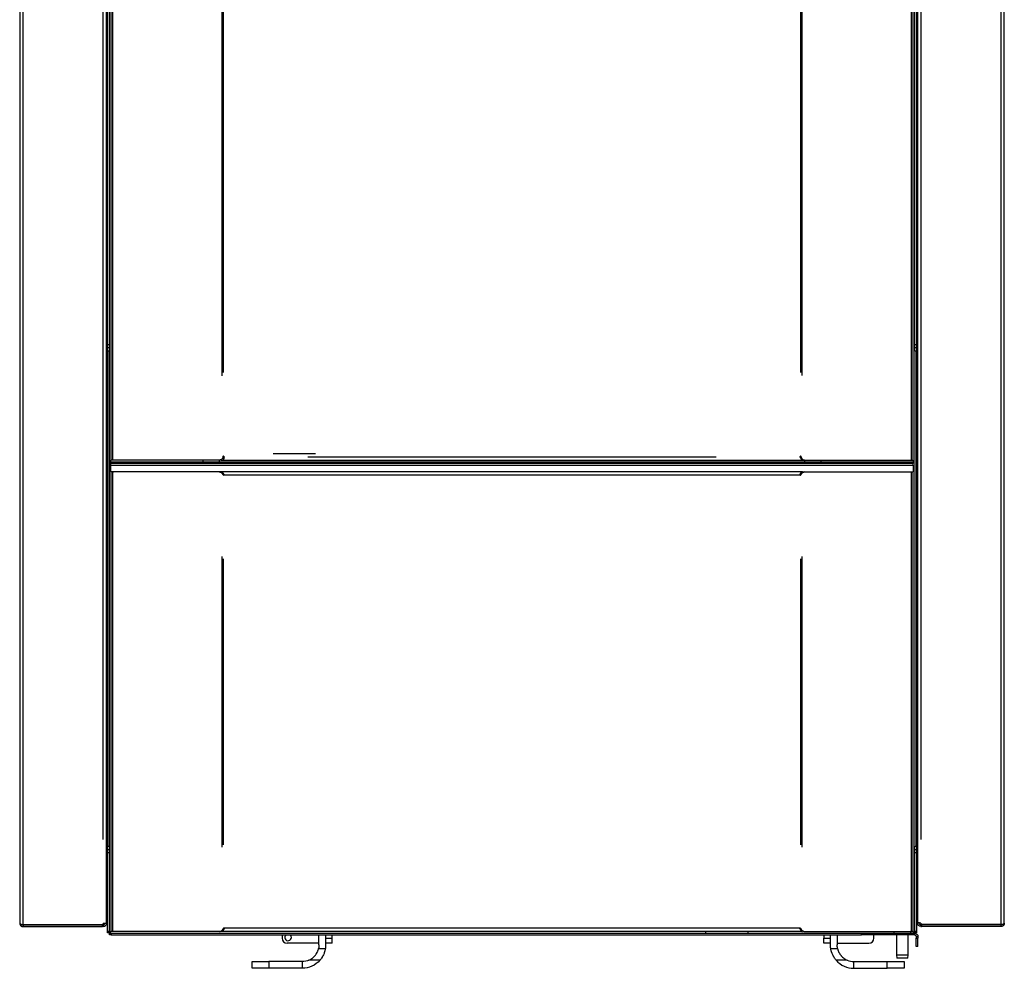
# Model space of a CAD drawing. Units: millimetres. Extents: x 582 to 4594, y -2241 to 1553.
# Drawn here: x 1827 to 2416, y 418 to 986 of the extents above; entities that cross this region are included whole.
import ezdxf
from ezdxf.lldxf.tags import DXFTag

# ---------------------------------------------------------------- set-up
doc = ezdxf.new("R2010")
doc.units = ezdxf.units.MM
doc.layers.add('1', color=7, linetype='CONTINUOUS', true_color=0xffffff)
tags = doc.linetypes.add('DASHDOT', pattern=[70, 31, -13, 13, -13]).pattern_tags.tags
tags[10:11] = [DXFTag(74, 4), DXFTag(75, 0), DXFTag(340, '0'), DXFTag(46, 0.0), DXFTag(50, 0.0), DXFTag(44, 0.0), DXFTag(45, 0.0)]
tags[8:9] = [DXFTag(74, 4), DXFTag(75, 0), DXFTag(340, '0'), DXFTag(46, 0.0), DXFTag(50, 0.0), DXFTag(44, 0.0), DXFTag(45, 0.0)]
tags[6:7] = [DXFTag(74, 4), DXFTag(75, 0), DXFTag(340, '0'), DXFTag(46, 0.0), DXFTag(50, 0.0), DXFTag(44, 0.0), DXFTag(45, 0.0)]
tags[4:5] = [DXFTag(74, 4), DXFTag(75, 0), DXFTag(340, '0'), DXFTag(46, 0.0), DXFTag(50, 0.0), DXFTag(44, 0.0), DXFTag(45, 0.0)]

msp = doc.modelspace()

# ---------------------------------------------------------------- linework, layer by layer
at = {"layer": '1', "color": 2, "linetype": 'Continuous'}
for p, q in [((1826.7, 1551.47), (1826.7, 445.47)), ((1878.7, 445.62), (1878.7, 1551.17)), ((2363.7, 1551.17), (2363.7, 445.87)), ((2415.7, 445.47), (2415.7, 1551.47)), ((1881.19, 1487.75), (1881.19, 722.48)), ((2361.2, 722.48), (2361.2, 1487.91)), ((1879.2, 791.61), (1879.2, 1384.47)), ((1880.2, 1384.47), (1880.2, 791.61)), ((2362.2, 791.61), (2362.2, 1384.47)), ((2363.2, 1384.47), (2363.2, 791.61)), ((1879.2, 789.61), (1879.2, 791.61)), ((1880.2, 789.61), (1879.2, 789.61)), ((1879.2, 787.61), (1879.2, 789.61)), ((1880.2, 791.61), (1880.2, 789.61)), ((1880.2, 789.61), (1880.2, 787.61)), ((2362.2, 789.61), (2362.2, 791.61)), ((2363.2, 789.61), (2362.2, 789.61)), ((2362.2, 787.61), (2362.2, 789.61)), ((2363.2, 791.61), (2363.2, 789.61)), ((2363.2, 789.61), (2363.2, 787.61)), ((1879.2, 787.61), (1879.2, 491.61)), ((1880.2, 787.61), (1880.2, 491.61)), ((2362.2, 787.61), (2362.2, 491.61)), ((2363.2, 787.61), (2363.2, 491.61)), ((1882.25, 722.48), (1881.19, 722.48)), ((1881.2, 720.47), (1881.2, 721.47)), ((1881.2, 721.47), (1891.2, 721.47)), ((1881.2, 719.47), (1881.2, 720.47)), ((1891.2, 720.47), (1881.2, 720.47)), ((1881.2, 715.41), (1881.2, 719.47)), ((1882.25, 722.47), (1882.25, 722.48)), ((1946.14, 722.48), (1882.25, 722.48)), ((1946.99, 722.47), (1882.95, 722.47)), ((1891.2, 721.47), (2351.2, 721.47)), ((2351.2, 720.47), (1891.2, 720.47)), ((1936.2, 722.47), (1936.2, 721.47)), ((1947.92, 723.22), (1946.14, 722.48)), ((1946.2, 721.47), (1946.2, 722.47)), ((1947.19, 722.47), (1946.99, 722.47)), ((1947.19, 722.47), (2295.14, 722.47)), ((2293.41, 724.47), (2293.43, 724.47)), ((2295.14, 722.47), (2295.14, 722.81)), ((2295.14, 722.47), (2295.75, 722.47)), ((2296.25, 722.48), (2295.88, 722.51)), ((2296.2, 722.47), (2296.2, 721.47)), ((2296.25, 722.48), (2360.14, 722.48)), ((2296.64, 722.47), (2359.44, 722.47)), ((2306.2, 721.47), (2306.2, 722.47)), ((2351.2, 721.47), (2361.2, 721.47)), ((2361.2, 720.47), (2351.2, 720.47)), ((2360.14, 722.48), (2361.2, 722.48)), ((2360.15, 722.48), (2360.15, 722.47)), ((2361.2, 721.47), (2361.2, 720.47)), ((2361.2, 719.47), (2361.2, 720.47)), ((2361.2, 719.47), (2361.2, 715.41)), ((1881.19, 715.41), (1881.19, 440.53)), ((1882.25, 715.41), (1881.19, 715.41)), ((1882.25, 715.41), (1882.25, 715.47)), ((1882.25, 715.47), (1882.81, 715.47)), ((1946.07, 715.41), (1882.25, 715.41)), ((1947.33, 715.47), (1882.81, 715.47)), ((1947.33, 715.47), (1947.33, 715.09)), ((2295.06, 715.47), (1947.33, 715.47)), ((1948.85, 713.47), (1948.71, 713.47)), ((2293.69, 713.47), (2293.55, 713.47)), ((2295.06, 715.47), (2359.51, 715.47)), ((2295.06, 715.09), (2295.06, 715.47)), ((2296.32, 715.41), (2360.14, 715.41)), ((2359.51, 715.47), (2360.1, 715.47)), ((2360.1, 715.47), (2360.1, 715.41)), ((2360.14, 715.41), (2361.2, 715.41)), ((2361.2, 440.53), (2361.2, 715.41)), ((1879.2, 489.61), (1879.2, 491.61)), ((1879.2, 489.61), (1880.2, 489.61)), ((1879.2, 487.61), (1879.2, 489.61)), ((1880.2, 491.61), (1880.2, 489.61)), ((1880.2, 489.61), (1880.2, 487.61)), ((2362.2, 489.61), (2362.2, 491.61)), ((2362.2, 489.61), (2363.2, 489.61)), ((2362.2, 487.61), (2362.2, 489.61)), ((2363.2, 491.61), (2363.2, 489.61)), ((2363.2, 489.61), (2363.2, 487.61)), ((1879.2, 440.61), (1879.2, 487.61)), ((1880.2, 487.61), (1880.2, 440.61)), ((2362.2, 440.61), (2362.2, 487.61)), ((2363.2, 487.61), (2363.2, 440.61)), ((1828.7, 444.61), (1876.2, 444.61)), ((1828.7, 444.47), (1876.2, 444.47)), ((1828.7, 443.47), (1876.2, 443.47)), ((1876.2, 444.61), (1877.21, 444.61)), ((1876.2, 444.47), (1876.7, 444.47)), ((1876.7, 443.47), (1876.2, 443.47)), ((1876.7, 445.47), (1876.7, 445.11)), ((1876.7, 445.47), (1878.69, 445.47)), ((1876.7, 444.47), (1876.7, 443.47)), ((1878.5, 444.61), (1879.2, 444.61)), ((1878.7, 445.47), (1878.69, 445.47)), ((1878.7, 445.47), (1878.7, 445.62)), ((1948.85, 442.47), (1948.71, 442.47)), ((2293.69, 442.47), (2293.55, 442.47)), ((2363.7, 445.47), (2363.7, 445.87)), ((2364.7, 445.47), (2363.7, 445.47)), ((2365.7, 445.47), (2365.7, 445.11)), ((2365.7, 443.47), (2365.7, 444.47)), ((2365.7, 444.47), (2366.2, 444.47)), ((2365.7, 443.47), (2366.2, 443.47)), ((2413.7, 444.61), (2366.2, 444.61)), ((2413.7, 444.47), (2366.2, 444.47)), ((2413.7, 443.47), (2366.2, 443.47)), ((1879.2, 439.61), (1879.2, 440.61)), ((1880.2, 439.61), (1879.2, 439.61)), ((1880.2, 440.61), (1880.2, 439.61)), ((1880.34, 438.47), (1880.34, 439.47)), ((1880.34, 439.47), (1881.34, 439.47)), ((1881.34, 438.47), (1880.34, 438.47)), ((1882.25, 440.53), (1881.19, 440.53)), ((1881.34, 439.47), (2330.34, 439.47)), ((1881.34, 438.47), (2330.34, 438.47)), ((1882.25, 440.47), (1882.25, 440.53)), ((1946.15, 440.53), (1882.25, 440.53)), ((1882.81, 440.47), (1882.25, 440.47)), ((1947.33, 440.47), (1882.81, 440.47)), ((1947.33, 440.47), (1947.33, 440.82)), ((2295.06, 440.47), (1947.33, 440.47)), ((1983.7, 438.47), (1983.7, 436.47)), ((2005.7, 432.47), (2005.7, 438.47)), ((2009.7, 438.47), (2009.7, 432.47)), ((2013.7, 436.47), (2013.7, 438.47)), ((2013.7, 433.47), (2013.7, 436.47)), ((2237.2, 439.47), (2237.2, 440.47)), ((2262.2, 440.47), (2262.2, 439.47)), ((2295.06, 440.82), (2295.06, 440.47)), ((2296.17, 440.47), (2359.51, 440.47)), ((2296.24, 440.53), (2360.14, 440.53)), ((2307.7, 438.47), (2307.7, 436.47)), ((2307.7, 433.47), (2307.7, 436.47)), ((2311.7, 432.47), (2311.7, 438.47)), ((2315.7, 438.47), (2315.7, 432.47)), ((2330.34, 439.47), (2345.34, 439.47)), ((2345.34, 438.47), (2330.34, 438.47)), ((2337.7, 436.47), (2337.7, 438.47)), ((2345.34, 439.47), (2345.34, 438.47)), ((2345.34, 439.47), (2360.34, 439.47)), ((2360.34, 438.47), (2345.34, 438.47)), ((2349.7, 440.47), (2349.7, 439.47)), ((2351.2, 438.47), (2351.2, 426.47)), ((2358.2, 426.47), (2358.2, 438.47)), ((2360.1, 440.47), (2359.51, 440.47)), ((2359.7, 439.47), (2359.7, 440.47)), ((2360.1, 440.53), (2360.1, 440.47)), ((2360.14, 440.53), (2361.2, 440.53)), ((2360.34, 439.47), (2362.05, 439.47)), ((2362.05, 438.47), (2360.34, 438.47)), ((2362.2, 439.61), (2362.2, 440.61)), ((2363.2, 439.61), (2362.2, 439.61)), ((2363.05, 437.47), (2363.05, 436.47)), ((2363.05, 431.47), (2363.05, 436.47)), ((2363.2, 440.61), (2363.2, 439.61)), ((2364.05, 437.47), (2364.05, 436.47)), ((2364.05, 431.47), (2364.05, 436.47)), ((2005.7, 433.47), (1986.7, 433.47)), ((2013.7, 433.47), (2009.7, 433.47)), ((2311.7, 433.47), (2307.7, 433.47)), ((2315.7, 433.47), (2334.7, 433.47)), ((2364.05, 431.47), (2363.05, 431.47)), ((2351.2, 426.47), (2351.45, 424.47)), ((2351.2, 426.47), (2358.2, 426.47)), ((2357.95, 424.47), (2351.45, 424.47)), ((2357.95, 424.47), (2358.2, 426.47)), ((1965.7, 418.47), (1965.7, 422.47)), ((1965.7, 422.47), (1975.7, 422.47)), ((1975.7, 418.47), (1965.7, 418.47)), ((1995.7, 422.47), (1975.7, 422.47)), ((1995.7, 418.47), (1975.7, 418.47)), ((2325.7, 422.47), (2345.7, 422.47)), ((2325.7, 418.47), (2345.7, 418.47)), ((2345.7, 422.47), (2355.7, 422.47)), ((2355.7, 418.47), (2345.7, 418.47)), ((2355.7, 422.47), (2355.7, 418.47))]:
    msp.add_line(p, q, dxfattribs=at)
at = {"layer": '1', "color": 6, "linetype": 'Continuous'}
for p, q in [((1828.7, 444.61), (1828.7, 1552.33)), ((2413.7, 1552.33), (2413.7, 444.61)), ((1876.7, 495.48), (1876.7, 1501.46)), ((2365.7, 1501.46), (2365.7, 495.48)), ((1882.25, 1436.03), (1882.25, 722.48)), ((2360.14, 722.48), (2360.14, 1436.19)), ((1947.53, 1376.43), (1947.53, 772.97)), ((1948.59, 774.85), (1948.59, 1375.72)), ((2293.8, 1375.72), (2293.8, 774.85)), ((2294.86, 773.02), (2294.86, 1376.59)), ((1879.2, 791.61), (1880.2, 791.61)), ((2362.2, 791.61), (2363.2, 791.61)), ((1880.2, 787.61), (1879.2, 787.61)), ((2363.2, 787.61), (2362.2, 787.61)), ((1881.2, 721.47), (1881.2, 722.49)), ((1881.2, 719.47), (2361.2, 719.47)), ((1882.95, 722.48), (1882.95, 722.47)), ((1891.2, 721.47), (1891.2, 720.47)), ((1947.33, 722.78), (1947.33, 722.47)), ((1948.97, 724.47), (1948.23, 724.47)), ((1998.97, 724.47), (2243.4, 724.47)), ((2294.17, 724.47), (2293.42, 724.47)), ((2295.82, 722.52), (2295.88, 722.51)), ((2351.2, 720.47), (2351.2, 721.47)), ((2359.44, 722.47), (2359.44, 722.48)), ((2361.2, 722.49), (2361.2, 721.47)), ((1882.25, 715.41), (1882.25, 440.53)), ((1882.81, 715.47), (1882.81, 715.41)), ((2293.55, 713.47), (1948.85, 713.47)), ((2359.51, 715.41), (2359.51, 715.47)), ((2360.14, 440.53), (2360.14, 715.41)), ((1947.53, 664.92), (1947.53, 491)), ((1948.59, 492.43), (1948.59, 663.51)), ((2293.8, 663.51), (2293.8, 492.43)), ((2294.86, 491), (2294.86, 664.92)), ((1879.2, 491.61), (1880.2, 491.61)), ((2362.2, 491.61), (2363.2, 491.61)), ((1880.2, 487.61), (1879.2, 487.61)), ((2363.2, 487.61), (2362.2, 487.61)), ((1828.7, 444.47), (1828.7, 443.47)), ((1876.2, 443.47), (1876.2, 444.47)), ((2293.55, 442.47), (1948.85, 442.47)), ((2366.2, 444.47), (2366.2, 443.47)), ((2413.7, 444.47), (2413.7, 443.47)), ((1879.2, 440.61), (1880.2, 440.61)), ((1881.2, 440.47), (1881.2, 440.54)), ((1882.25, 440.47), (1881.2, 440.47)), ((1881.34, 439.47), (1881.34, 438.47)), ((1882.81, 440.53), (1882.81, 440.47)), ((2009.7, 436.47), (2013.7, 436.47)), ((2307.7, 436.47), (2311.7, 436.47)), ((2330.34, 438.47), (2330.34, 439.47)), ((2359.51, 440.47), (2359.51, 440.53)), ((2361.2, 440.47), (2360.09, 440.47)), ((2360.34, 439.47), (2360.34, 438.47)), ((2361.2, 440.54), (2361.2, 440.47)), ((2362.05, 439.47), (2362.05, 438.47)), ((2362.2, 440.61), (2363.2, 440.61)), ((2363.05, 437.47), (2364.05, 437.47)), ((2363.05, 436.47), (2364.05, 436.47)), ((2005.48, 430.4), (2009.54, 430.4)), ((2311.85, 430.4), (2315.91, 430.4)), ((1975.7, 422.47), (1975.7, 418.47)), ((1995.7, 422.47), (1995.7, 418.47)), ((2006.3, 423.33), (1999.75, 423.33)), ((2321.64, 423.33), (2315.09, 423.33)), ((2325.7, 418.47), (2325.7, 422.47)), ((2345.7, 418.47), (2345.7, 422.47))]:
    msp.add_line(p, q, dxfattribs=at)
at = {"layer": '1', "color": 126, "linetype": 'DASHDOT'}
msp.add_line((1978.4, 726.47), (2003.7, 726.47), dxfattribs=at)
msp.add_line((1978.4, 726.47), (2003.7, 726.47), dxfattribs=at)
msp.add_line((1978.4, 726.47), (2003.7, 726.47), dxfattribs=at)
at = {"layer": '1', "color": 2, "linetype": 'Continuous', "extrusion": (0, 0, -1)}
for centre, radius, start, end in [((-1948.59, 724.47), 0.375, 90, 180), ((-2293.8, 724.47), 0.375, 0, 90), ((-2365.7, 445.47), 2, 270, 0), ((-2365.7, 445.47), 1, 270, 0), ((-2362.05, 437.47), 2, 90, 180), ((-2362.05, 437.47), 1, 90, 180), ((-1995.7, 432.47), 10, 180, 191.95286), ((-1995.7, 432.47), 14, 180, 188.50718), ((-1995.7, 432.47), 14, 220.76891, 270), ((-1995.7, 432.47), 10, 246.09429, 270)]:
    msp.add_arc(centre, radius, start, end, dxfattribs=at)
at = {"layer": '1', "color": 2, "linetype": 'Continuous', "extrusion": (3.64293e-05, 0, -1)}
msp.add_arc((-1946.08, 712.81, 0.07), 2.6, 90.00009, 134.75448, dxfattribs=at)
at = {"layer": '1', "color": 2, "linetype": 'Continuous', "extrusion": (-3.64293e-05, 0, -1)}
msp.add_arc((-2296.31, 712.81, -0.07), 2.6, 45.52605, 89.99991, dxfattribs=at)
at = {"layer": '1', "color": 2, "linetype": 'Continuous'}
for centre, radius, start, end in [((1876.2, 445.11), 0.5, 270, 0), ((1876.7, 445.47), 2, 270, 0), ((1876.7, 445.47), 1, 270, 0), ((2366.2, 445.11), 0.5, 180, 270), ((1986.7, 436.47), 3, 180, 270), ((1987.2, 436.97), 2, 131.4056, 0), ((1987.2, 436.97), 2, 0, 48.59427), ((2334.7, 436.47), 3, 270, 0), ((2325.7, 432.47), 14, 220.76891, 270), ((2325.7, 432.47), 10, 246.09429, 270)]:
    msp.add_arc(centre, radius, start, end, dxfattribs=at)
at = {"layer": '1', "color": 6, "linetype": 'Continuous'}
for centre, major_axis, ratio, start_param, end_param in [((1948.13, 724.05), (-0.185, -0.168), 0.989471, 1.969167, 3.141593), ((1948.74, 713.67), (0, -0.2), 0.999204, 5.023968, 6.192032), ((2293.66, 713.67), (0, 0.2), 0.999204, 3.232746, 4.40081)]:
    msp.add_ellipse(centre, major_axis=major_axis, ratio=ratio, start_param=start_param, end_param=end_param, dxfattribs=at)
at = {"layer": '1', "color": 2, "linetype": 'Continuous', "extrusion": (0, 0, -1)}
for centre, major_axis, start_param, end_param in [((1876.7, 445.62), (0.06, 2), 1.538533, 1.613604), ((2325.7, 432.47), (-14, 0), 6.134707, 6.283185), ((2325.7, 432.47), (-10, 0), 6.074569, 6.283185)]:
    msp.add_ellipse(centre, major_axis=major_axis, ratio=1, start_param=start_param, end_param=end_param, dxfattribs=at)
at = {"layer": '1', "color": 2, "linetype": 'Continuous'}
for centre, major_axis, ratio, start_param, end_param in [((1948.74, 442.27), (0, -0.2), 0.999144, 3.328366, 4.427679), ((2293.65, 442.27), (0, 0.2), 0.999144, 4.997099, 6.096412), ((1946.15, 443.03), (0, 2.5), 1, 3.141593, 3.961946)]:
    msp.add_ellipse(centre, major_axis=major_axis, ratio=ratio, start_param=start_param, end_param=end_param, dxfattribs=at)
for points, knots in [([(1948.59, 724.84), (1948.56, 724.84), (1948.52, 724.84), (1948.47, 724.83), (1948.46, 724.82), (1948.42, 724.81), (1948.41, 724.8), (1948.36, 724.77), (1948.34, 724.75), (1948.3, 724.71), (1948.29, 724.7), (1948.27, 724.67), (1948.26, 724.65), (1948.25, 724.62), (1948.24, 724.61), (1948.23, 724.57), (1948.23, 724.56), (1948.22, 724.5), (1948.21, 724.47), (1948.22, 724.4), (1948.23, 724.37), (1948.25, 724.32), (1948.26, 724.3), (1948.27, 724.27), (1948.28, 724.26), (1948.29, 724.24)], [0, 0, 0, 0, 0.125, 0.125, 0.1875, 0.1875, 0.25, 0.25, 0.375, 0.375, 0.4375, 0.4375, 0.5, 0.5, 0.5625, 0.5625, 0.625, 0.625, 0.75, 0.75, 0.875, 0.875, 0.9375, 0.9375, 1, 1, 1, 1]), ([(2294.18, 724.48), (2294.18, 724.51), (2294.17, 724.53), (2294.16, 724.58), (2294.15, 724.6), (2294.13, 724.64), (2294.12, 724.67), (2294.09, 724.7), (2294.08, 724.72), (2294.04, 724.76), (2294.03, 724.77), (2293.99, 724.8), (2293.96, 724.81), (2293.92, 724.83), (2293.9, 724.83), (2293.85, 724.84), (2293.83, 724.84), (2293.8, 724.84)], [0, 0, 0, 0, 0.125, 0.125, 0.25, 0.25, 0.375, 0.375, 0.5, 0.5, 0.625, 0.625, 0.75, 0.75, 0.875, 0.875, 1, 1, 1, 1]), ([(2294.18, 724.48), (2294.18, 724.34), (2294.2, 724.2), (2294.25, 723.99), (2294.27, 723.93), (2294.31, 723.82), (2294.32, 723.79), (2294.35, 723.73), (2294.36, 723.69), (2294.44, 723.54), (2294.51, 723.42), (2294.61, 723.28), (2294.63, 723.25), (2294.68, 723.2), (2294.7, 723.17), (2294.77, 723.1), (2294.81, 723.05), (2294.86, 723.01)], [0, 0, 0, 0, 0.25, 0.25, 0.375, 0.375, 0.4375, 0.4375, 0.5, 0.5, 0.75, 0.75, 0.8125, 0.8125, 0.875, 0.875, 1, 1, 1, 1]), ([(2294.33, 723.71), (2294.28, 723.83), (2294.24, 723.95), (2294.2, 724.15), (2294.19, 724.21), (2294.18, 724.34), (2294.18, 724.41), (2294.18, 724.47)], [0, 0, 0, 0, 0.5, 0.5, 0.75, 0.75, 1, 1, 1, 1]), ([(1946.14, 722.48), (1946.39, 722.48), (1946.63, 722.52), (1946.93, 722.62), (1946.98, 722.64), (1947.1, 722.69), (1947.16, 722.72), (1947.32, 722.81), (1947.43, 722.88), (1947.53, 722.96)], [0, 0, 0, 0, 0.5, 0.5, 0.625, 0.625, 0.75, 0.75, 1, 1, 1, 1]), ([(1947.33, 722.47), (1947.48, 722.47), (1947.62, 722.47), (1947.84, 722.48), (1947.91, 722.48), (1948.04, 722.5), (1948.1, 722.5), (1948.22, 722.52), (1948.28, 722.53), (1948.36, 722.56), (1948.39, 722.57), (1948.44, 722.59), (1948.47, 722.6), (1948.54, 722.63), (1948.58, 722.66), (1948.66, 722.72), (1948.69, 722.75), (1948.79, 722.87), (1948.83, 722.96), (1948.87, 723.1), (1948.88, 723.12), (1948.89, 723.18), (1948.9, 723.21), (1948.91, 723.3), (1948.92, 723.37), (1948.93, 723.5), (1948.94, 723.57), (1948.94, 723.71), (1948.94, 723.78), (1948.94, 723.93), (1948.95, 724), (1948.95, 724.16), (1948.95, 724.23), (1948.95, 724.31)], [0, 0, 0, 0, 0.125, 0.125, 0.1875, 0.1875, 0.25, 0.25, 0.3125, 0.3125, 0.34375, 0.34375, 0.375, 0.375, 0.4375, 0.4375, 0.5, 0.5, 0.625, 0.625, 0.65625, 0.65625, 0.6875, 0.6875, 0.75, 0.75, 0.8125, 0.8125, 0.875, 0.875, 0.9375, 0.9375, 1, 1, 1, 1]), ([(1947.53, 722.96), (1947.66, 723.07), (1947.78, 723.18), (1947.95, 723.38), (1948, 723.45), (1948.1, 723.6), (1948.15, 723.68), (1948.19, 723.76)], [0, 0, 0, 0, 0.5, 0.5, 0.75, 0.75, 1, 1, 1, 1]), ([(1948.39, 723.9), (1948.35, 723.81), (1948.3, 723.71), (1948.21, 723.58), (1948.18, 723.54), (1948.12, 723.46), (1948.09, 723.41), (1948.06, 723.38)], [0, 0, 0, 0, 0.5, 0.5, 0.75, 0.75, 1, 1, 1, 1]), ([(1948.22, 723.58), (1948.26, 723.6), (1948.3, 723.62), (1948.37, 723.67), (1948.41, 723.7), (1948.47, 723.75), (1948.48, 723.78), (1948.51, 723.82), (1948.53, 723.84), (1948.54, 723.86)], [0, 0, 0, 0, 0.290401, 0.290401, 0.6452, 0.6452, 0.8226, 0.8226, 1, 1, 1, 1]), ([(1948.31, 723.97), (1948.32, 723.99), (1948.33, 724.01), (1948.34, 724.05), (1948.34, 724.06), (1948.34, 724.08), (1948.34, 724.1), (1948.34, 724.12), (1948.34, 724.13), (1948.33, 724.16), (1948.33, 724.17), (1948.32, 724.2), (1948.31, 724.22), (1948.29, 724.24)], [0, 0, 0, 0, 0.25, 0.25, 0.375, 0.375, 0.5, 0.5, 0.625, 0.625, 0.75, 0.75, 1, 1, 1, 1]), ([(1948.34, 724.19), (1948.36, 724.18), (1948.37, 724.15), (1948.4, 724.11), (1948.41, 724.08), (1948.42, 724.03), (1948.42, 724), (1948.41, 723.95), (1948.41, 723.93), (1948.39, 723.9)], [0, 0, 0, 0, 0.25, 0.25, 0.5, 0.5, 0.75, 0.75, 1, 1, 1, 1]), ([(1948.54, 723.86), (1948.56, 723.89), (1948.57, 723.91), (1948.61, 723.97), (1948.63, 723.99), (1948.67, 724.04), (1948.69, 724.07), (1948.74, 724.12), (1948.77, 724.14), (1948.8, 724.16)], [0, 0, 0, 0, 0.25, 0.25, 0.5, 0.5, 0.75, 0.75, 1, 1, 1, 1]), ([(1948.8, 724.16), (1948.82, 724.17), (1948.85, 724.19), (1948.89, 724.24), (1948.9, 724.26), (1948.93, 724.3), (1948.94, 724.33), (1948.95, 724.36), (1948.95, 724.38), (1948.95, 724.38)], [0, 0, 0, 0, 0.25, 0.25, 0.5, 0.5, 0.75, 0.75, 1, 1, 1, 1]), ([(2293.43, 724.45), (2293.43, 724.45), (2293.43, 724.45), (2293.43, 724.44), (2293.43, 724.44), (2293.43, 724.43), (2293.43, 724.43), (2293.43, 724.43)], [0, 0, 0, 0, 0.374998, 0.374998, 0.679523, 0.679523, 1, 1, 1, 1]), ([(2293.43, 724.43), (2293.43, 724.4), (2293.44, 724.38), (2293.45, 724.33), (2293.46, 724.31), (2293.49, 724.27), (2293.5, 724.25), (2293.53, 724.21), (2293.55, 724.19), (2293.57, 724.17)], [0, 0, 0, 0, 0.25, 0.25, 0.5, 0.5, 0.75, 0.75, 1, 1, 1, 1]), ([(2293.57, 724.17), (2293.58, 724.16), (2293.6, 724.15), (2293.63, 724.14), (2293.65, 724.13), (2293.69, 724.11), (2293.71, 724.1), (2293.77, 724.1), (2293.8, 724.09), (2293.83, 724.1)], [0, 0, 0, 0, 0.25, 0.25, 0.5, 0.5, 0.75, 0.75, 1, 1, 1, 1]), ([(2294.61, 723.28), (2294.67, 723.18), (2294.89, 722.9), (2295.35, 722.62), (2295.73, 722.54), (2295.89, 722.53)], [0, 0, 0, 0, 0.237019, 0.697174, 1, 1, 1, 1]), ([(2294.86, 723.01), (2295, 722.88), (2295.15, 722.77), (2295.36, 722.67), (2295.4, 722.65), (2295.48, 722.62), (2295.52, 722.6), (2295.65, 722.56), (2295.74, 722.53), (2295.82, 722.52)], [0, 0, 0, 0, 0.5, 0.5, 0.625, 0.625, 0.75, 0.75, 1, 1, 1, 1]), ([(1947.53, 714.92), (1947.42, 715), (1947.31, 715.08), (1947.08, 715.2), (1946.96, 715.25), (1946.77, 715.31), (1946.71, 715.33), (1946.58, 715.36), (1946.52, 715.37), (1946.33, 715.4), (1946.2, 715.41), (1946.07, 715.41)], [0, 0, 0, 0, 0.25, 0.25, 0.5, 0.5, 0.625, 0.625, 0.75, 0.75, 1, 1, 1, 1]), ([(1948.23, 714.11), (1948.13, 714.27), (1948.03, 714.42), (1947.85, 714.62), (1947.79, 714.69), (1947.66, 714.81), (1947.6, 714.87), (1947.53, 714.92)], [0, 0, 0, 0, 0.5, 0.5, 0.75, 0.75, 1, 1, 1, 1]), ([(1948.59, 713.51), (1948.58, 713.51), (1948.57, 713.52), (1948.55, 713.55), (1948.54, 713.56), (1948.53, 713.57)], [0, 0, 0, 0, 0.5, 0.5, 1, 1, 1, 1]), ([(1948.55, 713.61), (1948.55, 713.59), (1948.56, 713.58), (1948.57, 713.56), (1948.58, 713.55), (1948.59, 713.54)], [0, 0, 0, 0, 0.5, 0.5, 1, 1, 1, 1]), ([(1948.59, 713.54), (1948.61, 713.52), (1948.62, 713.51), (1948.66, 713.49), (1948.68, 713.48), (1948.7, 713.47)], [0, 0, 0, 0, 0.5, 0.5, 1, 1, 1, 1]), ([(1948.71, 713.47), (1948.69, 713.47), (1948.67, 713.47), (1948.63, 713.49), (1948.61, 713.49), (1948.59, 713.51)], [0, 0, 0, 0, 0.5, 0.5, 1, 1, 1, 1]), ([(1948.7, 713.47), (1948.72, 713.48), (1948.74, 713.48), (1948.77, 713.5), (1948.79, 713.51), (1948.81, 713.54), (1948.83, 713.55), (1948.85, 713.58), (1948.85, 713.6), (1948.86, 713.63), (1948.86, 713.64), (1948.86, 713.65), (1948.86, 713.66), (1948.86, 713.69), (1948.85, 713.71), (1948.84, 713.74), (1948.83, 713.76), (1948.81, 713.79), (1948.8, 713.8), (1948.78, 713.81)], [0, 0, 0, 0, 0.125, 0.125, 0.25, 0.25, 0.375, 0.375, 0.5, 0.5, 0.5625, 0.5625, 0.625, 0.625, 0.75, 0.75, 0.875, 0.875, 1, 1, 1, 1]), ([(1949.02, 713.77), (1949.03, 713.76), (1949.03, 713.74), (1949.04, 713.71), (1949.05, 713.69), (1949.05, 713.65), (1949.04, 713.64), (1949.04, 713.6), (1949.03, 713.59), (1949.01, 713.55), (1949, 713.54), (1948.98, 713.52), (1948.96, 713.51), (1948.93, 713.49), (1948.91, 713.48), (1948.88, 713.47), (1948.86, 713.47), (1948.85, 713.47)], [0, 0, 0, 0, 0.125, 0.125, 0.25, 0.25, 0.375, 0.375, 0.5, 0.5, 0.625, 0.625, 0.75, 0.75, 0.875, 0.875, 1, 1, 1, 1]), ([(2293.55, 713.47), (2293.53, 713.47), (2293.51, 713.47), (2293.48, 713.48), (2293.46, 713.49), (2293.43, 713.51), (2293.42, 713.52), (2293.39, 713.54), (2293.38, 713.55), (2293.36, 713.59), (2293.36, 713.6), (2293.35, 713.64), (2293.35, 713.65), (2293.35, 713.69), (2293.35, 713.71), (2293.36, 713.74), (2293.37, 713.76), (2293.37, 713.77)], [0, 0, 0, 0, 0.125, 0.125, 0.25, 0.25, 0.375, 0.375, 0.5, 0.5, 0.625, 0.625, 0.75, 0.75, 0.875, 0.875, 1, 1, 1, 1]), ([(2293.61, 713.81), (2293.6, 713.8), (2293.58, 713.79), (2293.56, 713.76), (2293.55, 713.74), (2293.54, 713.72), (2293.54, 713.71), (2293.53, 713.69), (2293.53, 713.68), (2293.53, 713.66), (2293.53, 713.64), (2293.54, 713.6), (2293.55, 713.58), (2293.57, 713.55), (2293.58, 713.54), (2293.62, 713.5), (2293.66, 713.48), (2293.69, 713.47)], [0, 0, 0, 0, 0.125, 0.125, 0.25, 0.25, 0.3125, 0.3125, 0.375, 0.375, 0.5, 0.5, 0.625, 0.625, 0.75, 0.75, 1, 1, 1, 1]), ([(2293.69, 713.47), (2293.71, 713.48), (2293.73, 713.49), (2293.77, 713.51), (2293.79, 713.52), (2293.8, 713.54)], [0, 0, 0, 0, 0.5, 0.5, 1, 1, 1, 1]), ([(2293.8, 713.51), (2293.78, 713.49), (2293.77, 713.49), (2293.73, 713.47), (2293.71, 713.47), (2293.69, 713.47)], [0, 0, 0, 0, 0.5, 0.5, 1, 1, 1, 1]), ([(2293.8, 713.54), (2293.81, 713.55), (2293.82, 713.56), (2293.83, 713.58), (2293.84, 713.59), (2293.84, 713.61)], [0, 0, 0, 0, 0.5, 0.5, 1, 1, 1, 1]), ([(2293.86, 713.57), (2293.85, 713.56), (2293.84, 713.55), (2293.82, 713.52), (2293.81, 713.51), (2293.8, 713.51)], [0, 0, 0, 0, 0.5, 0.5, 1, 1, 1, 1]), ([(2294.86, 714.92), (2294.73, 714.81), (2294.6, 714.69), (2294.42, 714.49), (2294.37, 714.42), (2294.26, 714.27), (2294.21, 714.19), (2294.17, 714.11)], [0, 0, 0, 0, 0.5, 0.5, 0.75, 0.75, 1, 1, 1, 1]), ([(2296.32, 715.41), (2296.06, 715.41), (2295.81, 715.37), (2295.5, 715.27), (2295.44, 715.25), (2295.32, 715.2), (2295.26, 715.17), (2295.08, 715.08), (2294.97, 715), (2294.86, 714.92)], [0, 0, 0, 0, 0.5, 0.5, 0.625, 0.625, 0.75, 0.75, 1, 1, 1, 1]), ([(1878.7, 452.77), (1878.7, 452.77), (1878.7, 452.77), (1878.72, 452.77), (1878.73, 452.77), (1878.75, 452.77), (1878.76, 452.77), (1878.8, 452.77), (1878.83, 452.77), (1878.88, 452.77), (1878.9, 452.77), (1878.94, 452.77), (1878.97, 452.77), (1879.04, 452.78), (1879.09, 452.78), (1879.16, 452.78), (1879.18, 452.78), (1879.19, 452.79)], [0, 0, 0, 0, 0.181174, 0.181174, 0.276059, 0.276059, 0.370945, 0.370945, 0.560717, 0.560717, 0.655603, 0.655603, 0.750489, 0.750489, 0.940261, 0.940261, 1, 1, 1, 1]), ([(2363.2, 452.78), (2363.22, 452.78), (2363.23, 452.78), (2363.28, 452.78), (2363.3, 452.78), (2363.35, 452.78), (2363.38, 452.78), (2363.45, 452.77), (2363.49, 452.77), (2363.54, 452.77), (2363.56, 452.77), (2363.59, 452.77), (2363.62, 452.77), (2363.64, 452.77), (2363.66, 452.77), (2363.67, 452.77), (2363.69, 452.77), (2363.7, 452.77), (2363.7, 452.77)], [0, 0, 0, 0, 0.053839, 0.053839, 0.149037, 0.149037, 0.244235, 0.244235, 0.434631, 0.434631, 0.529829, 0.529829, 0.625027, 0.720225, 0.720225, 0.815423, 0.815423, 1, 1, 1, 1]), ([(1947.53, 441), (1947.66, 441.1), (1947.78, 441.22), (1947.95, 441.41), (1948, 441.48), (1948.11, 441.63), (1948.15, 441.7), (1948.2, 441.78)], [0, 0, 0, 0, 0.5, 0.5, 0.75, 0.75, 1, 1, 1, 1]), ([(1948.53, 442.37), (1948.54, 442.38), (1948.55, 442.39), (1948.57, 442.41), (1948.58, 442.42), (1948.59, 442.43)], [0, 0, 0, 0, 0.5, 0.5, 1, 1, 1, 1]), ([(1948.59, 442.43), (1948.61, 442.44), (1948.63, 442.45), (1948.67, 442.47), (1948.69, 442.47), (1948.71, 442.47)], [0, 0, 0, 0, 0.5, 0.5, 1, 1, 1, 1]), ([(1948.78, 442.13), (1948.8, 442.14), (1948.81, 442.15), (1948.83, 442.18), (1948.84, 442.2), (1948.85, 442.22), (1948.85, 442.23), (1948.86, 442.25), (1948.86, 442.26), (1948.86, 442.28), (1948.86, 442.3), (1948.85, 442.34), (1948.85, 442.36), (1948.83, 442.39), (1948.81, 442.4), (1948.77, 442.44), (1948.74, 442.46), (1948.7, 442.47)], [0, 0, 0, 0, 0.125, 0.125, 0.25, 0.25, 0.3125, 0.3125, 0.375, 0.375, 0.5, 0.5, 0.625, 0.625, 0.75, 0.75, 1, 1, 1, 1]), ([(1948.85, 442.47), (1948.86, 442.47), (1948.88, 442.47), (1948.91, 442.46), (1948.93, 442.45), (1948.96, 442.43), (1948.98, 442.42), (1949, 442.4), (1949.01, 442.38), (1949.03, 442.35), (1949.04, 442.34), (1949.04, 442.3), (1949.05, 442.29), (1949.05, 442.25), (1949.04, 442.23), (1949.03, 442.2), (1949.03, 442.18), (1949.02, 442.17)], [0, 0, 0, 0, 0.125, 0.125, 0.25, 0.25, 0.375, 0.375, 0.5, 0.5, 0.625, 0.625, 0.75, 0.75, 0.875, 0.875, 1, 1, 1, 1]), ([(2293.37, 442.17), (2293.37, 442.18), (2293.36, 442.2), (2293.35, 442.23), (2293.35, 442.25), (2293.35, 442.29), (2293.35, 442.3), (2293.36, 442.34), (2293.36, 442.35), (2293.38, 442.38), (2293.39, 442.4), (2293.42, 442.42), (2293.43, 442.43), (2293.46, 442.45), (2293.48, 442.46), (2293.51, 442.47), (2293.53, 442.47), (2293.55, 442.47)], [0, 0, 0, 0, 0.125, 0.125, 0.25, 0.25, 0.375, 0.375, 0.5, 0.5, 0.625, 0.625, 0.75, 0.75, 0.875, 0.875, 1, 1, 1, 1]), ([(2293.69, 442.47), (2293.67, 442.46), (2293.66, 442.46), (2293.62, 442.44), (2293.61, 442.43), (2293.58, 442.4), (2293.57, 442.39), (2293.55, 442.36), (2293.54, 442.34), (2293.53, 442.31), (2293.53, 442.3), (2293.53, 442.28), (2293.53, 442.27), (2293.53, 442.25), (2293.54, 442.23), (2293.55, 442.2), (2293.56, 442.18), (2293.58, 442.15), (2293.6, 442.14), (2293.61, 442.13)], [0, 0, 0, 0, 0.125, 0.125, 0.25, 0.25, 0.375, 0.375, 0.5, 0.5, 0.5625, 0.5625, 0.625, 0.625, 0.75, 0.75, 0.875, 0.875, 1, 1, 1, 1]), ([(2293.69, 442.47), (2293.71, 442.47), (2293.73, 442.47), (2293.77, 442.45), (2293.78, 442.44), (2293.8, 442.43)], [0, 0, 0, 0, 0.5, 0.5, 1, 1, 1, 1]), ([(2293.8, 442.43), (2293.81, 442.42), (2293.82, 442.41), (2293.84, 442.39), (2293.85, 442.38), (2293.86, 442.37)], [0, 0, 0, 0, 0.5, 0.5, 1, 1, 1, 1]), ([(2294.19, 441.78), (2294.28, 441.63), (2294.38, 441.48), (2294.52, 441.32), (2294.55, 441.29), (2294.61, 441.22), (2294.64, 441.19), (2294.74, 441.1), (2294.8, 441.05), (2294.86, 441)], [0, 0, 0, 0, 0.5, 0.5, 0.625, 0.625, 0.75, 0.75, 1, 1, 1, 1]), ([(1946.15, 440.53), (1946.4, 440.53), (1946.64, 440.56), (1946.93, 440.66), (1946.99, 440.68), (1947.1, 440.73), (1947.16, 440.76), (1947.32, 440.85), (1947.43, 440.92), (1947.53, 441)], [0, 0, 0, 0, 0.5, 0.5, 0.625, 0.625, 0.75, 0.75, 1, 1, 1, 1]), ([(2294.86, 441), (2294.96, 440.92), (2295.07, 440.85), (2295.29, 440.73), (2295.4, 440.68), (2295.58, 440.62), (2295.64, 440.61), (2295.75, 440.58), (2295.81, 440.57), (2295.99, 440.54), (2296.12, 440.53), (2296.24, 440.53)], [0, 0, 0, 0, 0.25, 0.25, 0.5, 0.5, 0.625, 0.625, 0.75, 0.75, 1, 1, 1, 1]), ([(1999.75, 423.33), (2000.14, 423.5), (2000.51, 423.7), (2001.24, 424.13), (2001.58, 424.37), (2002, 424.7), (2002.08, 424.77), (2002.24, 424.91), (2002.32, 424.98), (2002.56, 425.19), (2002.71, 425.34), (2003.14, 425.78), (2003.41, 426.1), (2003.78, 426.58), (2003.9, 426.75), (2004.07, 427), (2004.12, 427.09), (2004.23, 427.26), (2004.28, 427.34), (2004.53, 427.77), (2004.71, 428.12), (2004.93, 428.62), (2005, 428.79), (2005.09, 429.04), (2005.12, 429.13), (2005.18, 429.29), (2005.21, 429.37), (2005.34, 429.78), (2005.42, 430.1), (2005.48, 430.4)], [0, 0, 0, 0, 0.125, 0.125, 0.25, 0.25, 0.28125, 0.28125, 0.3125, 0.3125, 0.375, 0.375, 0.5, 0.5, 0.5625, 0.5625, 0.59375, 0.59375, 0.625, 0.625, 0.75, 0.75, 0.8125, 0.8125, 0.84375, 0.84375, 0.875, 0.875, 1, 1, 1, 1]), ([(2009.54, 430.4), (2009.5, 430.14), (2009.46, 429.88), (2009.34, 429.33), (2009.27, 429.04), (2009.15, 428.6), (2009.11, 428.45), (2009.01, 428.15), (2008.96, 428), (2008.8, 427.53), (2008.68, 427.22), (2008.41, 426.6), (2008.27, 426.29), (2008.02, 425.83), (2007.94, 425.67), (2007.76, 425.37), (2007.67, 425.21), (2007.39, 424.76), (2007.19, 424.46), (2006.76, 423.88), (2006.54, 423.6), (2006.3, 423.33)], [0, 0, 0, 0, 0.125, 0.125, 0.25, 0.25, 0.3125, 0.3125, 0.375, 0.375, 0.5, 0.5, 0.625, 0.625, 0.6875, 0.6875, 0.75, 0.75, 0.875, 0.875, 1, 1, 1, 1]), ([(2315.09, 423.33), (2314.62, 423.88), (2314.2, 424.45), (2313.73, 425.21), (2313.64, 425.36), (2313.5, 425.59), (2313.46, 425.67), (2313.38, 425.82), (2313.33, 425.9), (2313.13, 426.29), (2312.98, 426.6), (2312.71, 427.22), (2312.59, 427.53), (2312.43, 427.99), (2312.38, 428.14), (2312.31, 428.36), (2312.29, 428.44), (2312.24, 428.59), (2312.22, 428.66), (2312.12, 429.04), (2312.05, 429.32), (2311.94, 429.88), (2311.89, 430.14), (2311.85, 430.4)], [0, 0, 0, 0, 0.25, 0.25, 0.3125, 0.3125, 0.34375, 0.34375, 0.375, 0.375, 0.5, 0.5, 0.625, 0.625, 0.6875, 0.6875, 0.71875, 0.71875, 0.75, 0.75, 0.875, 0.875, 1, 1, 1, 1]), ([(2315.91, 430.4), (2315.98, 430.1), (2316.06, 429.79), (2316.26, 429.14), (2316.38, 428.81), (2316.57, 428.38), (2316.61, 428.29), (2316.69, 428.12), (2316.82, 427.86), (2316.96, 427.61), (2317.25, 427.1), (2317.47, 426.76), (2317.78, 426.35), (2317.85, 426.27), (2317.98, 426.11), (2318.05, 426.03), (2318.25, 425.79), (2318.39, 425.64), (2318.83, 425.19), (2319.14, 424.91), (2319.64, 424.51), (2319.81, 424.39), (2320.16, 424.14), (2320.33, 424.03), (2320.88, 423.7), (2321.25, 423.5), (2321.64, 423.33)], [0, 0, 0, 0, 0.125, 0.125, 0.25, 0.25, 0.28125, 0.28125, 0.3125, 0.375, 0.375, 0.5, 0.5, 0.53125, 0.53125, 0.5625, 0.5625, 0.625, 0.625, 0.75, 0.75, 0.8125, 0.8125, 0.875, 0.875, 1, 1, 1, 1])]:
    msp.add_open_spline(points, degree=3, knots=knots, dxfattribs=at)
for points in [[(1947.33, 722.47), (1947.28, 722.47), (1947.23, 722.47), (1947.19, 722.47)], [(1948.29, 724.24), (1948.3, 724.23), (1948.31, 724.23), (1948.31, 724.22)], [(1948.95, 724.38), (1948.96, 724.41), (1948.97, 724.44), (1948.97, 724.47)], [(1948.95, 724.38), (1948.95, 724.35), (1948.95, 724.33), (1948.95, 724.31)], [(2295.82, 722.52), (2295.97, 722.49), (2296.11, 722.48), (2296.25, 722.48)], [(1948.7, 713.47), (1948.71, 713.47), (1948.71, 713.47), (1948.72, 713.47)], [(2293.67, 713.47), (2293.68, 713.47), (2293.69, 713.47), (2293.69, 713.47)], [(1948.55, 442.33), (1948.55, 442.33), (1948.55, 442.33), (1948.55, 442.33)], [(1948.73, 442.47), (1948.72, 442.47), (1948.72, 442.47), (1948.7, 442.47)], [(2293.69, 442.47), (2293.68, 442.47), (2293.67, 442.47), (2293.66, 442.47)], [(2293.84, 442.33), (2293.84, 442.33), (2293.84, 442.33), (2293.84, 442.33)]]:
    msp.add_open_spline(points, degree=3, dxfattribs=at)
for points, weights in [([(1948.31, 723.97), (1948.27, 723.9), (1948.23, 723.83), (1948.19, 723.76)], [0.985344156542, 0.983991545372, 0.982930060427, 0.982159701707]), ([(2293.41, 724.47), (2293.41, 724.46), (2293.42, 724.46), (2293.43, 724.45)], [1, 0.997452568105, 0.994938370554, 0.992457407346]), ([(2293.41, 724.47), (2293.41, 724.46), (2293.42, 724.44), (2293.43, 724.43)], [1, 0.997242527274, 0.994523995306, 0.991844404094]), ([(2293.57, 724.17), (2294.15, 723.14), (2294.57, 722.47), (2295.14, 722.47)], [0.946505348776, 0.806755633256, 0.824587183664, 1]), ([(2293.83, 724.1), (2293.99, 723.96), (2294.15, 723.84), (2294.32, 723.74)], [0.889007350072, 0.86318916422, 0.851471915129, 0.853855602797]), ([(1949.02, 713.77), (1948.4, 714.81), (1947.94, 715.47), (1947.33, 715.47)], [0.945562952024, 0.806836801995, 0.824982484654, 1]), ([(1948.53, 713.57), (1948.43, 713.75), (1948.33, 713.93), (1948.23, 714.11)], [0.99616573958, 0.989749063488, 0.985320190068, 0.98287911932]), ([(1948.78, 713.81), (1948.63, 713.93), (1948.49, 714.04), (1948.34, 714.13)], [0.895176836709, 0.871280960796, 0.857673989436, 0.854355922628]), ([(2293.37, 713.77), (2293.99, 714.81), (2294.45, 715.47), (2295.06, 715.47)], [0.945562952024, 0.806836801995, 0.824982484654, 1]), ([(2293.61, 713.81), (2293.77, 713.94), (2293.92, 714.05), (2294.08, 714.15)], [0.895176836709, 0.869740932435, 0.855962854818, 0.853842603857]), ([(2293.86, 713.57), (2293.96, 713.75), (2294.06, 713.93), (2294.17, 714.11)], [0.99616573958, 0.989749063488, 0.985320190068, 0.98287911932]), ([(1828.02, 444.73), (1828.21, 444.56), (1828.45, 444.47), (1828.7, 444.47)], [0.87509696824, 0.872610147893, 0.914244491813, 1]), ([(1949.02, 442.17), (1948.4, 441.13), (1947.94, 440.47), (1947.33, 440.47)], [0.945562952024, 0.806836801995, 0.824982484654, 1]), ([(1948.53, 442.37), (1948.42, 442.17), (1948.31, 441.98), (1948.2, 441.78)], [0.99616573958, 0.989154697444, 0.984516767062, 0.982251948433]), ([(2293.37, 442.17), (2293.99, 441.13), (2294.45, 440.47), (2295.06, 440.47)], [0.945562952024, 0.806836801995, 0.824982484654, 1]), ([(2293.61, 442.13), (2293.75, 442.01), (2293.89, 441.91), (2294.04, 441.82)], [0.895176836709, 0.872305894474, 0.858860168929, 0.854839660075]), ([(2293.86, 442.37), (2293.97, 442.17), (2294.08, 441.98), (2294.19, 441.78)], [0.99616573958, 0.989154697444, 0.984516767062, 0.982251948433]), ([(2365.7, 445.47), (2364.52, 445.62), (2363.7, 445.72), (2363.7, 445.87)], [1, 0.804737854124, 0.804737854124, 1]), ([(2414.37, 444.73), (2414.18, 444.56), (2413.94, 444.47), (2413.7, 444.47)], [0.87509696824, 0.872610147893, 0.914244491813, 1])]:
    msp.add_rational_spline(points, weights, degree=3, dxfattribs=at)
at = {"layer": '1', "color": 6, "linetype": 'Continuous'}
for points in [[(1948.19, 723.76), (1948.25, 723.82), (1948.31, 723.88), (1948.35, 723.95)], [(1948.35, 723.95), (1948.34, 723.95), (1948.32, 723.96), (1948.31, 723.97)], [(1948.39, 723.9), (1948.39, 723.91), (1948.37, 723.92), (1948.35, 723.95)], [(1948.53, 713.57), (1948.54, 713.58), (1948.54, 713.59), (1948.55, 713.61)], [(1948.55, 713.61), (1948.55, 713.61), (1948.55, 713.61), (1948.55, 713.61)], [(2293.84, 713.61), (2293.84, 713.61), (2293.84, 713.61), (2293.85, 713.61)], [(2293.85, 713.61), (2293.85, 713.59), (2293.86, 713.58), (2293.86, 713.57)], [(1948.55, 442.33), (1948.54, 442.34), (1948.54, 442.36), (1948.53, 442.37)], [(2293.86, 442.37), (2293.86, 442.36), (2293.85, 442.34), (2293.84, 442.33)]]:
    msp.add_open_spline(points, degree=3, dxfattribs=at)
for points, knots in [([(1948.95, 724.31), (1948.95, 724.31), (1948.94, 724.3), (1948.94, 724.27), (1948.93, 724.26), (1948.93, 724.24), (1948.92, 724.23), (1948.91, 724.2), (1948.9, 724.18), (1948.87, 724.13), (1948.86, 724.1), (1948.81, 724.03), (1948.77, 723.99), (1948.69, 723.93), (1948.67, 723.92), (1948.61, 723.89), (1948.58, 723.87), (1948.54, 723.86)], [0, 0, 0, 0, 0.125, 0.125, 0.1875, 0.1875, 0.25, 0.25, 0.375, 0.375, 0.5, 0.5, 0.75, 0.75, 0.875, 0.875, 1, 1, 1, 1]), ([(1948.55, 713.61), (1948.51, 713.7), (1948.47, 713.79), (1948.36, 713.96), (1948.3, 714.03), (1948.23, 714.11)], [0, 0, 0, 0, 0.5, 0.5, 1, 1, 1, 1]), ([(1948.78, 713.81), (1948.82, 713.81), (1948.85, 713.81), (1948.9, 713.8), (1948.92, 713.8), (1948.97, 713.78), (1949, 713.78), (1949.02, 713.77)], [0, 0, 0, 0, 0.25, 0.25, 0.5, 0.5, 1, 1, 1, 1]), ([(2293.37, 713.77), (2293.39, 713.78), (2293.42, 713.78), (2293.47, 713.8), (2293.49, 713.8), (2293.55, 713.81), (2293.58, 713.81), (2293.61, 713.81)], [0, 0, 0, 0, 0.5, 0.5, 0.75, 0.75, 1, 1, 1, 1]), ([(2294.17, 714.11), (2294.1, 714.03), (2294.03, 713.96), (2293.93, 713.79), (2293.88, 713.7), (2293.85, 713.61)], [0, 0, 0, 0, 0.5, 0.5, 1, 1, 1, 1]), ([(1948.2, 441.78), (1948.28, 441.86), (1948.35, 441.95), (1948.46, 442.13), (1948.51, 442.22), (1948.55, 442.33)], [0, 0, 0, 0, 0.5, 0.5, 1, 1, 1, 1]), ([(1949.02, 442.17), (1949.01, 442.17), (1949, 442.16), (1948.97, 442.16), (1948.96, 442.15), (1948.92, 442.14), (1948.9, 442.14), (1948.85, 442.13), (1948.82, 442.13), (1948.78, 442.13)], [0, 0, 0, 0, 0.25, 0.25, 0.5, 0.5, 0.75, 0.75, 1, 1, 1, 1]), ([(2293.61, 442.13), (2293.58, 442.13), (2293.55, 442.13), (2293.49, 442.14), (2293.47, 442.14), (2293.42, 442.16), (2293.39, 442.16), (2293.37, 442.17)], [0, 0, 0, 0, 0.25, 0.25, 0.5, 0.5, 1, 1, 1, 1]), ([(2293.84, 442.33), (2293.88, 442.22), (2293.93, 442.13), (2294.05, 441.95), (2294.12, 441.86), (2294.19, 441.78)], [0, 0, 0, 0, 0.5, 0.5, 1, 1, 1, 1])]:
    msp.add_open_spline(points, degree=3, knots=knots, dxfattribs=at)
at = {"layer": '1', "color": 2, "linetype": 'Continuous'}
for points in [[(1826.7, 445.47), (1826.7, 445.53), (1826.7, 445.53), (1826.71, 445.49), (1826.84, 444.96), (1827.64, 444.61), (1828.7, 444.61)], [(1826.7, 445.47), (1826.7, 445.39), (1826.7, 445.3), (1826.71, 445.22), (1826.84, 444.17), (1827.64, 443.47), (1828.7, 443.47)], [(2415.7, 445.47), (2415.7, 445.53), (2415.69, 445.53), (2415.68, 445.49), (2415.55, 444.96), (2414.75, 444.61), (2413.7, 444.61)], [(2415.7, 445.47), (2415.7, 445.39), (2415.69, 445.3), (2415.68, 445.22), (2415.55, 444.17), (2414.75, 443.47), (2413.7, 443.47)], [(1881.2, 440.47), (1881.15, 440.53), (1881.11, 440.53), (1881.07, 440.49), (1880.55, 439.96), (1880.2, 439.61), (1880.2, 439.61)], [(1881.2, 440.47), (1881.26, 440.43), (1881.25, 440.39), (1881.21, 440.34), (1880.69, 439.82), (1880.34, 439.47), (1880.34, 439.47)], [(2361.2, 440.47), (2361.14, 440.43), (2361.14, 440.39), (2361.18, 440.34), (2361.7, 439.82), (2362.05, 439.47), (2362.05, 439.47)], [(2361.2, 440.47), (2361.24, 440.53), (2361.28, 440.53), (2361.32, 440.49), (2361.85, 439.96), (2362.2, 439.61), (2362.2, 439.61)]]:
    msp.add_rational_spline(points, [1, 0.998692535529, 0.998692535529, 1, 0.833322458585, 0.833322458585, 1], degree=3, knots=[0, 0, 0, 0, 0.5, 0.5, 0.5, 1, 1, 1, 1], dxfattribs=at)

doc.saveas('drawing.dxf')
